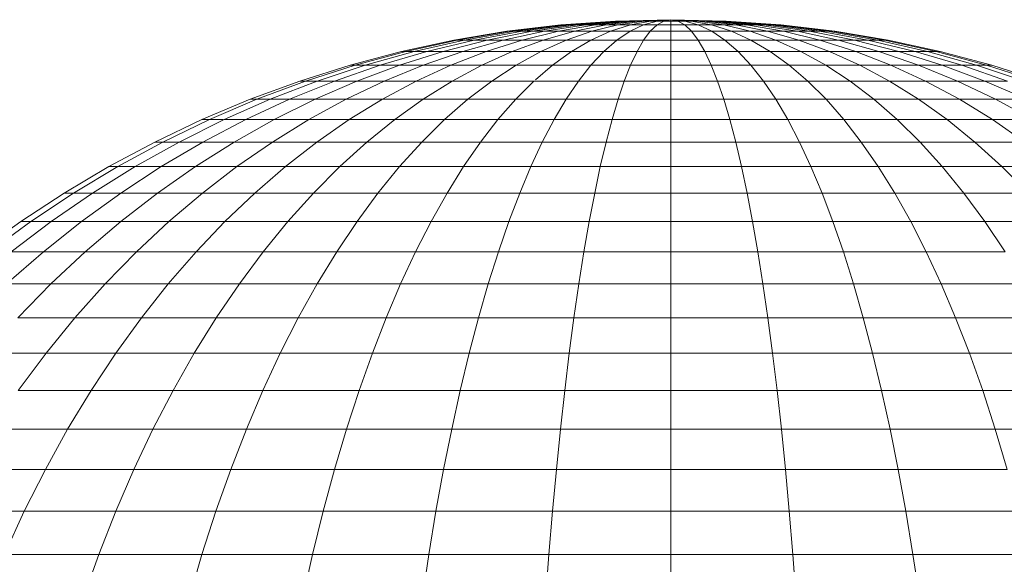
# Model space of a CAD drawing. Units: millimetres. Extents: x -4339 to 7757, y -2035 to 6519.
# Drawn here: x 2861 to 2906, y 4743 to 4768 of the extents above; entities that cross this region are included whole.
import ezdxf

# ---------------------------------------------------------------- set-up
doc = ezdxf.new("R2010")
doc.units = ezdxf.units.MM

# ---------------------------------------------------------------- blocks, each defined once
blk = doc.blocks.new('10019_DWG-433881-South')
at = {"lineweight": 9}
for p, q in [((-1314.956, 2254.265), (-1317.387, 2253.976)), ((-1314.956, 2254.265), (-1317.387, 2253.976)), ((-1314.878, 2254.265), (-1317.27, 2253.976)), ((-1314.878, 2254.265), (-1317.27, 2253.976)), ((-1314.723, 2254.265), (-1317.039, 2253.976)), ((-1314.723, 2254.265), (-1317.039, 2253.976)), ((-1314.494, 2254.265), (-1316.697, 2253.976)), ((-1314.494, 2254.265), (-1316.697, 2253.976)), ((-1314.193, 2254.265), (-1316.249, 2253.976)), ((-1314.193, 2254.265), (-1316.106, 2253.996)), ((-1313.826, 2254.265), (-1315.703, 2253.976)), ((-1313.826, 2254.265), (-1315.703, 2253.976)), ((-1313.399, 2254.265), (-1315.067, 2253.976)), ((-1313.4, 2254.265), (-1315.067, 2253.976)), ((-1312.493, 2254.441), (-1314.956, 2254.265)), ((-1312.493, 2254.441), (-1314.956, 2254.265)), ((-1314.878, 2254.265), (-1314.956, 2254.265)), ((-1314.956, 2254.265), (-1314.878, 2254.265)), ((-1312.454, 2254.441), (-1314.878, 2254.265)), ((-1312.454, 2254.441), (-1314.878, 2254.265)), ((-1314.723, 2254.265), (-1314.878, 2254.265)), ((-1314.878, 2254.265), (-1314.723, 2254.265)), ((-1312.376, 2254.441), (-1314.723, 2254.265)), ((-1312.376, 2254.441), (-1314.723, 2254.265)), ((-1314.494, 2254.265), (-1314.723, 2254.265)), ((-1314.723, 2254.265), (-1314.494, 2254.265)), ((-1312.26, 2254.441), (-1314.494, 2254.265)), ((-1312.26, 2254.441), (-1314.494, 2254.265)), ((-1314.193, 2254.265), (-1314.494, 2254.265)), ((-1314.494, 2254.265), (-1314.193, 2254.265)), ((-1312.919, 2254.265), (-1314.35, 2253.976)), ((-1312.109, 2254.441), (-1314.193, 2254.265)), ((-1312.109, 2254.441), (-1314.193, 2254.265)), ((-1313.826, 2254.265), (-1314.193, 2254.265)), ((-1314.193, 2254.265), (-1313.826, 2254.265)), ((-1311.925, 2254.441), (-1313.826, 2254.265)), ((-1311.925, 2254.441), (-1313.826, 2254.265)), ((-1313.399, 2254.265), (-1313.826, 2254.265)), ((-1313.826, 2254.265), (-1313.4, 2254.265)), ((-1312.392, 2254.265), (-1313.566, 2253.976)), ((-1311.71, 2254.441), (-1313.4, 2254.265)), ((-1313.4, 2254.265), (-1312.919, 2254.265)), ((-1311.71, 2254.441), (-1313.399, 2254.265)), ((-1312.919, 2254.265), (-1313.399, 2254.265)), ((-1311.468, 2254.441), (-1312.919, 2254.265)), ((-1311.468, 2254.441), (-1312.919, 2254.265)), ((-1312.392, 2254.265), (-1312.919, 2254.265)), ((-1312.919, 2254.265), (-1312.392, 2254.265)), ((-1311.828, 2254.265), (-1312.725, 2253.976)), ((-1310, 2254.5), (-1312.493, 2254.441)), ((-1310, 2254.5), (-1312.493, 2254.441)), ((-1312.454, 2254.441), (-1312.493, 2254.441)), ((-1312.493, 2254.441), (-1312.454, 2254.441)), ((-1310, 2254.5), (-1312.454, 2254.441)), ((-1310, 2254.5), (-1312.454, 2254.441)), ((-1312.376, 2254.441), (-1312.454, 2254.441)), ((-1312.454, 2254.441), (-1312.376, 2254.441)), ((-1311.204, 2254.441), (-1312.392, 2254.265)), ((-1311.204, 2254.441), (-1312.392, 2254.265)), ((-1311.828, 2254.265), (-1312.392, 2254.265)), ((-1312.392, 2254.265), (-1311.828, 2254.265)), ((-1310, 2254.5), (-1312.376, 2254.441)), ((-1310, 2254.5), (-1312.376, 2254.441)), ((-1312.26, 2254.441), (-1312.376, 2254.441)), ((-1312.376, 2254.441), (-1312.26, 2254.441)), ((-1310, 2254.5), (-1312.26, 2254.441)), ((-1310, 2254.5), (-1312.26, 2254.441)), ((-1312.109, 2254.441), (-1312.26, 2254.441)), ((-1312.26, 2254.441), (-1312.109, 2254.441)), ((-1310, 2254.5), (-1312.109, 2254.441)), ((-1310, 2254.5), (-1312.109, 2254.441)), ((-1311.925, 2254.441), (-1312.109, 2254.441)), ((-1312.109, 2254.441), (-1311.925, 2254.441)), ((-1310, 2254.5), (-1311.925, 2254.441)), ((-1310, 2254.5), (-1311.925, 2254.441)), ((-1311.71, 2254.441), (-1311.925, 2254.441)), ((-1311.925, 2254.441), (-1311.71, 2254.441)), ((-1311.235, 2254.265), (-1311.841, 2253.976)), ((-1310.92, 2254.441), (-1311.828, 2254.265)), ((-1310.92, 2254.441), (-1311.828, 2254.265)), ((-1311.235, 2254.265), (-1311.828, 2254.265)), ((-1311.828, 2254.265), (-1311.235, 2254.265)), ((-1310, 2254.5), (-1311.71, 2254.441)), ((-1310, 2254.5), (-1311.71, 2254.441)), ((-1311.468, 2254.441), (-1311.71, 2254.441)), ((-1311.71, 2254.441), (-1311.468, 2254.441)), ((-1310, 2254.5), (-1311.468, 2254.441)), ((-1310, 2254.5), (-1311.468, 2254.441)), ((-1311.204, 2254.441), (-1311.468, 2254.441)), ((-1311.468, 2254.441), (-1311.204, 2254.441)), ((-1310.621, 2254.441), (-1311.235, 2254.265)), ((-1310.621, 2254.441), (-1311.235, 2254.265)), ((-1310.622, 2254.265), (-1311.235, 2254.265)), ((-1311.235, 2254.265), (-1310.622, 2254.265)), ((-1310, 2254.5), (-1311.204, 2254.441)), ((-1310, 2254.5), (-1311.204, 2254.441)), ((-1310.92, 2254.441), (-1311.204, 2254.441)), ((-1311.204, 2254.441), (-1310.92, 2254.441)), ((-1310.622, 2254.265), (-1310.928, 2253.976)), ((-1310, 2254.5), (-1310.92, 2254.441)), ((-1310, 2254.5), (-1310.92, 2254.441)), ((-1310.621, 2254.441), (-1310.92, 2254.441)), ((-1310.92, 2254.441), (-1310.621, 2254.441)), ((-1310.313, 2254.441), (-1310.622, 2254.265)), ((-1310.313, 2254.441), (-1310.622, 2254.265)), ((-1310, 2254.265), (-1310.622, 2254.265)), ((-1310, 2254.265), (-1310.622, 2254.265)), ((-1310, 2254.5), (-1310.621, 2254.441)), ((-1310, 2254.5), (-1310.621, 2254.441)), ((-1310.313, 2254.441), (-1310.621, 2254.441)), ((-1310.621, 2254.441), (-1310.313, 2254.441)), ((-1310, 2254.5), (-1310.313, 2254.441)), ((-1310, 2254.5), (-1310.313, 2254.441)), ((-1310, 2254.441), (-1310.313, 2254.441)), ((-1310, 2254.441), (-1310.313, 2254.441)), ((-1310, 2254.5), (-1307.507, 2254.441)), ((-1310, 2254.5), (-1307.507, 2254.441)), ((-1310, 2254.5), (-1310, 2254.441)), ((-1310, 2254.5), (-1309.687, 2254.441)), ((-1310, 2254.5), (-1309.379, 2254.441)), ((-1310, 2254.5), (-1309.08, 2254.441)), ((-1310, 2254.5), (-1308.797, 2254.441)), ((-1310, 2254.5), (-1308.532, 2254.441)), ((-1310, 2254.5), (-1308.29, 2254.441)), ((-1310, 2254.5), (-1308.075, 2254.441)), ((-1310, 2254.5), (-1307.891, 2254.441)), ((-1310, 2254.5), (-1307.74, 2254.441)), ((-1310, 2254.5), (-1307.624, 2254.441)), ((-1310, 2254.5), (-1307.546, 2254.441)), ((-1310, 2254.5), (-1307.546, 2254.441)), ((-1310, 2254.5), (-1307.624, 2254.441)), ((-1310, 2254.5), (-1307.74, 2254.441)), ((-1310, 2254.5), (-1307.891, 2254.441)), ((-1310, 2254.5), (-1308.075, 2254.441)), ((-1310, 2254.5), (-1308.29, 2254.441)), ((-1310, 2254.5), (-1308.532, 2254.441)), ((-1310, 2254.5), (-1308.797, 2254.441)), ((-1310, 2254.5), (-1309.08, 2254.441)), ((-1310, 2254.5), (-1309.379, 2254.441)), ((-1310, 2254.5), (-1309.687, 2254.441)), ((-1310, 2254.5), (-1310, 2254.441)), ((-1310, 2254.441), (-1309.687, 2254.441)), ((-1310, 2254.441), (-1310, 2254.265)), ((-1309.687, 2254.441), (-1310, 2254.441)), ((-1310, 2254.441), (-1310, 2254.265)), ((-1309.378, 2254.265), (-1310, 2254.265)), ((-1310, 2254.265), (-1310, 2253.976)), ((-1309.378, 2254.265), (-1310, 2254.265)), ((-1309.687, 2254.441), (-1309.378, 2254.265)), ((-1309.687, 2254.441), (-1309.379, 2254.441)), ((-1309.379, 2254.441), (-1309.687, 2254.441)), ((-1309.687, 2254.441), (-1309.378, 2254.265)), ((-1309.379, 2254.441), (-1308.765, 2254.265)), ((-1309.379, 2254.441), (-1309.08, 2254.441)), ((-1309.08, 2254.441), (-1309.379, 2254.441)), ((-1309.379, 2254.441), (-1308.765, 2254.265)), ((-1309.378, 2254.265), (-1309.072, 2253.976)), ((-1309.378, 2254.265), (-1308.765, 2254.265)), ((-1308.765, 2254.265), (-1309.378, 2254.265)), ((-1309.08, 2254.441), (-1308.172, 2254.265)), ((-1309.08, 2254.441), (-1308.797, 2254.441)), ((-1308.797, 2254.441), (-1309.08, 2254.441)), ((-1309.08, 2254.441), (-1308.172, 2254.265)), ((-1308.797, 2254.441), (-1307.608, 2254.265)), ((-1308.797, 2254.441), (-1308.532, 2254.441)), ((-1308.532, 2254.441), (-1308.797, 2254.441)), ((-1308.797, 2254.441), (-1307.608, 2254.265)), ((-1308.765, 2254.265), (-1308.159, 2253.976)), ((-1308.765, 2254.265), (-1308.172, 2254.265)), ((-1308.172, 2254.265), (-1308.765, 2254.265)), ((-1308.532, 2254.441), (-1307.081, 2254.265)), ((-1308.532, 2254.441), (-1308.29, 2254.441)), ((-1308.29, 2254.441), (-1308.532, 2254.441)), ((-1308.532, 2254.441), (-1307.081, 2254.265)), ((-1308.29, 2254.441), (-1306.6, 2254.265)), ((-1308.29, 2254.441), (-1308.075, 2254.441)), ((-1308.075, 2254.441), (-1308.29, 2254.441)), ((-1308.29, 2254.441), (-1306.6, 2254.265)), ((-1308.172, 2254.265), (-1307.275, 2253.976)), ((-1308.172, 2254.265), (-1307.608, 2254.265)), ((-1307.608, 2254.265), (-1308.172, 2254.265)), ((-1308.075, 2254.441), (-1306.173, 2254.265)), ((-1308.075, 2254.441), (-1307.891, 2254.441)), ((-1307.891, 2254.441), (-1308.075, 2254.441)), ((-1308.075, 2254.441), (-1306.173, 2254.265)), ((-1307.891, 2254.441), (-1305.807, 2254.265)), ((-1307.891, 2254.441), (-1307.74, 2254.441)), ((-1307.74, 2254.441), (-1307.891, 2254.441)), ((-1307.891, 2254.441), (-1305.807, 2254.265)), ((-1307.74, 2254.441), (-1305.507, 2254.265)), ((-1307.74, 2254.441), (-1307.624, 2254.441)), ((-1307.624, 2254.441), (-1307.74, 2254.441)), ((-1307.74, 2254.441), (-1305.507, 2254.265)), ((-1307.624, 2254.441), (-1305.277, 2254.265)), ((-1307.624, 2254.441), (-1307.546, 2254.441)), ((-1307.546, 2254.441), (-1307.624, 2254.441)), ((-1307.624, 2254.441), (-1305.277, 2254.265)), ((-1307.608, 2254.265), (-1306.435, 2253.976)), ((-1307.608, 2254.265), (-1307.081, 2254.265)), ((-1307.081, 2254.265), (-1307.608, 2254.265)), ((-1307.546, 2254.441), (-1305.122, 2254.265)), ((-1307.546, 2254.441), (-1307.507, 2254.441)), ((-1307.507, 2254.441), (-1307.546, 2254.441)), ((-1307.546, 2254.441), (-1305.122, 2254.265)), ((-1307.507, 2254.441), (-1305.044, 2254.265)), ((-1307.507, 2254.441), (-1305.044, 2254.265)), ((-1307.081, 2254.265), (-1305.65, 2253.976)), ((-1307.081, 2254.265), (-1306.6, 2254.265)), ((-1306.6, 2254.265), (-1307.081, 2254.265)), ((-1307.081, 2254.265), (-1305.65, 2253.976)), ((-1306.6, 2254.265), (-1304.933, 2253.976)), ((-1306.6, 2254.265), (-1306.173, 2254.265)), ((-1306.173, 2254.265), (-1306.6, 2254.265)), ((-1306.6, 2254.265), (-1304.933, 2253.976)), ((-1306.173, 2254.265), (-1304.297, 2253.976)), ((-1306.173, 2254.265), (-1305.807, 2254.265)), ((-1305.807, 2254.265), (-1306.173, 2254.265)), ((-1306.173, 2254.265), (-1304.297, 2253.976)), ((-1305.807, 2254.265), (-1303.751, 2253.976)), ((-1305.807, 2254.265), (-1305.507, 2254.265)), ((-1305.507, 2254.265), (-1305.807, 2254.265)), ((-1305.807, 2254.265), (-1303.751, 2253.976)), ((-1305.507, 2254.265), (-1303.303, 2253.976)), ((-1305.507, 2254.265), (-1305.277, 2254.265)), ((-1305.277, 2254.265), (-1305.507, 2254.265)), ((-1305.507, 2254.265), (-1303.303, 2253.976)), ((-1305.277, 2254.265), (-1302.961, 2253.976)), ((-1305.277, 2254.265), (-1305.122, 2254.265)), ((-1305.122, 2254.265), (-1305.277, 2254.265)), ((-1305.277, 2254.265), (-1302.961, 2253.976)), ((-1305.122, 2254.265), (-1302.73, 2253.976)), ((-1305.122, 2254.265), (-1305.044, 2254.265)), ((-1305.044, 2254.265), (-1305.122, 2254.265)), ((-1305.122, 2254.265), (-1302.73, 2253.976)), ((-1305.044, 2254.265), (-1302.613, 2253.976)), ((-1305.044, 2254.265), (-1302.613, 2253.976)), ((-1317.387, 2253.976), (-1319.782, 2253.575)), ((-1317.387, 2253.976), (-1319.782, 2253.575)), ((-1317.27, 2253.976), (-1319.627, 2253.575)), ((-1317.27, 2253.976), (-1319.627, 2253.575)), ((-1317.039, 2253.976), (-1319.321, 2253.575)), ((-1317.039, 2253.976), (-1319.321, 2253.575)), ((-1316.697, 2253.976), (-1318.868, 2253.575)), ((-1316.249, 2253.976), (-1318.275, 2253.575)), ((-1315.703, 2253.976), (-1317.552, 2253.575)), ((-1317.27, 2253.976), (-1317.387, 2253.976)), ((-1317.387, 2253.976), (-1317.27, 2253.976)), ((-1317.039, 2253.976), (-1317.27, 2253.976)), ((-1317.27, 2253.976), (-1317.039, 2253.976)), ((-1316.697, 2253.976), (-1317.039, 2253.976)), ((-1317.039, 2253.976), (-1316.697, 2253.976)), ((-1315.067, 2253.976), (-1316.709, 2253.575)), ((-1316.249, 2253.976), (-1316.697, 2253.976)), ((-1316.697, 2253.976), (-1316.249, 2253.976)), ((-1316.249, 2253.976), (-1315.703, 2253.976)), ((-1314.35, 2253.976), (-1315.761, 2253.575)), ((-1315.703, 2253.976), (-1315.067, 2253.976)), ((-1315.067, 2253.976), (-1314.35, 2253.976)), ((-1313.566, 2253.976), (-1314.721, 2253.575)), ((-1314.35, 2253.976), (-1313.566, 2253.976)), ((-1312.725, 2253.976), (-1313.608, 2253.575)), ((-1313.566, 2253.976), (-1312.725, 2253.976)), ((-1312.725, 2253.976), (-1311.841, 2253.976)), ((-1311.841, 2253.976), (-1312.437, 2253.575)), ((-1311.841, 2253.976), (-1310.928, 2253.976)), ((-1310.928, 2253.976), (-1311.228, 2253.575)), ((-1310, 2253.976), (-1310.928, 2253.976)), ((-1309.072, 2253.976), (-1310, 2253.976)), ((-1310, 2253.976), (-1310, 2253.575)), ((-1309.072, 2253.976), (-1308.772, 2253.575)), ((-1309.072, 2253.976), (-1308.159, 2253.976)), ((-1308.159, 2253.976), (-1307.563, 2253.575)), ((-1308.159, 2253.976), (-1307.275, 2253.976)), ((-1307.275, 2253.976), (-1306.392, 2253.575)), ((-1307.275, 2253.976), (-1306.435, 2253.976)), ((-1306.435, 2253.976), (-1305.278, 2253.575)), ((-1306.435, 2253.976), (-1305.65, 2253.976)), ((-1305.65, 2253.976), (-1304.239, 2253.575)), ((-1305.65, 2253.976), (-1304.933, 2253.976)), ((-1304.933, 2253.976), (-1303.291, 2253.575)), ((-1304.933, 2253.976), (-1304.297, 2253.976)), ((-1304.297, 2253.976), (-1302.448, 2253.575)), ((-1304.297, 2253.976), (-1303.751, 2253.976)), ((-1303.751, 2253.976), (-1301.725, 2253.575)), ((-1303.751, 2253.976), (-1303.303, 2253.976)), ((-1303.303, 2253.976), (-1303.751, 2253.976)), ((-1303.303, 2253.976), (-1301.132, 2253.575)), ((-1303.303, 2253.976), (-1302.961, 2253.976)), ((-1302.961, 2253.976), (-1303.303, 2253.976)), ((-1303.303, 2253.976), (-1301.132, 2253.575)), ((-1302.961, 2253.976), (-1300.679, 2253.575)), ((-1302.961, 2253.976), (-1302.73, 2253.976)), ((-1302.73, 2253.976), (-1302.961, 2253.976)), ((-1302.961, 2253.976), (-1300.679, 2253.575)), ((-1302.73, 2253.976), (-1300.373, 2253.575)), ((-1302.73, 2253.976), (-1302.613, 2253.976)), ((-1302.613, 2253.976), (-1302.73, 2253.976)), ((-1302.73, 2253.976), (-1300.373, 2253.575)), ((-1302.613, 2253.976), (-1300.218, 2253.575)), ((-1302.613, 2253.976), (-1300.218, 2253.575)), ((-1319.782, 2253.575), (-1322.138, 2253.066)), ((-1319.782, 2253.575), (-1322.138, 2253.066)), ((-1319.627, 2253.575), (-1321.947, 2253.066)), ((-1319.627, 2253.575), (-1321.947, 2253.066)), ((-1319.321, 2253.575), (-1321.567, 2253.066)), ((-1318.868, 2253.575), (-1321.005, 2253.066)), ((-1318.275, 2253.575), (-1320.269, 2253.066)), ((-1319.627, 2253.575), (-1319.782, 2253.575)), ((-1319.782, 2253.575), (-1319.627, 2253.575)), ((-1319.321, 2253.575), (-1319.627, 2253.575)), ((-1319.627, 2253.575), (-1319.321, 2253.575)), ((-1317.552, 2253.575), (-1319.371, 2253.066)), ((-1319.321, 2253.575), (-1318.868, 2253.575)), ((-1318.868, 2253.575), (-1318.275, 2253.575)), ((-1316.709, 2253.575), (-1318.325, 2253.066)), ((-1318.275, 2253.575), (-1317.552, 2253.575)), ((-1317.552, 2253.575), (-1316.709, 2253.575)), ((-1315.761, 2253.575), (-1317.149, 2253.066)), ((-1316.709, 2253.575), (-1315.761, 2253.575)), ((-1314.721, 2253.575), (-1315.859, 2253.066)), ((-1315.761, 2253.575), (-1314.721, 2253.575)), ((-1314.721, 2253.575), (-1313.608, 2253.575)), ((-1313.608, 2253.575), (-1314.477, 2253.066)), ((-1313.608, 2253.575), (-1312.437, 2253.575)), ((-1312.437, 2253.575), (-1313.025, 2253.066)), ((-1312.437, 2253.575), (-1311.228, 2253.575)), ((-1311.228, 2253.575), (-1311.524, 2253.066)), ((-1310, 2253.575), (-1311.228, 2253.575)), ((-1308.772, 2253.575), (-1310, 2253.575)), ((-1310, 2253.575), (-1310, 2253.066)), ((-1308.772, 2253.575), (-1308.476, 2253.066)), ((-1308.772, 2253.575), (-1307.563, 2253.575)), ((-1307.563, 2253.575), (-1306.975, 2253.066)), ((-1307.563, 2253.575), (-1306.392, 2253.575)), ((-1306.392, 2253.575), (-1305.523, 2253.066)), ((-1306.392, 2253.575), (-1305.278, 2253.575)), ((-1305.278, 2253.575), (-1304.141, 2253.066)), ((-1305.278, 2253.575), (-1304.239, 2253.575)), ((-1304.239, 2253.575), (-1302.851, 2253.066)), ((-1304.239, 2253.575), (-1303.291, 2253.575)), ((-1303.291, 2253.575), (-1301.674, 2253.066)), ((-1303.291, 2253.575), (-1302.448, 2253.575)), ((-1302.448, 2253.575), (-1300.629, 2253.066)), ((-1302.448, 2253.575), (-1301.725, 2253.575)), ((-1301.725, 2253.575), (-1299.731, 2253.066)), ((-1301.725, 2253.575), (-1301.132, 2253.575)), ((-1301.132, 2253.575), (-1298.995, 2253.066)), ((-1301.132, 2253.575), (-1300.679, 2253.575)), ((-1300.679, 2253.575), (-1298.433, 2253.066)), ((-1300.679, 2253.575), (-1300.373, 2253.575)), ((-1300.373, 2253.575), (-1300.679, 2253.575)), ((-1300.373, 2253.575), (-1298.053, 2253.066)), ((-1300.373, 2253.575), (-1300.218, 2253.575)), ((-1300.218, 2253.575), (-1300.373, 2253.575)), ((-1300.373, 2253.575), (-1298.053, 2253.066)), ((-1300.218, 2253.575), (-1297.862, 2253.066)), ((-1300.218, 2253.575), (-1297.862, 2253.066)), ((-1322.138, 2253.066), (-1324.454, 2252.452)), ((-1322.138, 2253.066), (-1324.454, 2252.452)), ((-1321.947, 2253.066), (-1324.226, 2252.452)), ((-1321.567, 2253.066), (-1323.774, 2252.452)), ((-1321.005, 2253.066), (-1323.104, 2252.452)), ((-1320.269, 2253.066), (-1322.228, 2252.452)), ((-1321.947, 2253.066), (-1322.138, 2253.066)), ((-1322.138, 2253.066), (-1321.947, 2253.066)), ((-1321.947, 2253.066), (-1321.567, 2253.066)), ((-1321.567, 2253.066), (-1321.005, 2253.066)), ((-1319.371, 2253.066), (-1321.159, 2252.452)), ((-1321.005, 2253.066), (-1320.269, 2253.066)), ((-1320.269, 2253.066), (-1319.371, 2253.066)), ((-1318.325, 2253.066), (-1319.914, 2252.452)), ((-1319.371, 2253.066), (-1318.325, 2253.066)), ((-1317.149, 2253.066), (-1318.513, 2252.452)), ((-1318.325, 2253.066), (-1317.149, 2253.066)), ((-1317.149, 2253.066), (-1315.859, 2253.066)), ((-1315.859, 2253.066), (-1316.977, 2252.452)), ((-1315.859, 2253.066), (-1314.477, 2253.066)), ((-1314.477, 2253.066), (-1315.331, 2252.452)), ((-1314.477, 2253.066), (-1313.025, 2253.066)), ((-1313.025, 2253.066), (-1313.602, 2252.452)), ((-1313.025, 2253.066), (-1311.524, 2253.066)), ((-1311.524, 2253.066), (-1311.815, 2252.452)), ((-1310, 2253.066), (-1311.524, 2253.066)), ((-1308.476, 2253.066), (-1310, 2253.066)), ((-1310, 2253.066), (-1310, 2252.452)), ((-1308.476, 2253.066), (-1308.185, 2252.452)), ((-1308.476, 2253.066), (-1306.975, 2253.066)), ((-1306.975, 2253.066), (-1306.398, 2252.452)), ((-1306.975, 2253.066), (-1305.523, 2253.066)), ((-1305.523, 2253.066), (-1304.669, 2252.452)), ((-1305.523, 2253.066), (-1304.141, 2253.066)), ((-1304.141, 2253.066), (-1303.023, 2252.452)), ((-1304.141, 2253.066), (-1302.851, 2253.066)), ((-1302.851, 2253.066), (-1301.487, 2252.452)), ((-1302.851, 2253.066), (-1301.674, 2253.066)), ((-1301.674, 2253.066), (-1300.086, 2252.452)), ((-1301.674, 2253.066), (-1300.629, 2253.066)), ((-1300.629, 2253.066), (-1298.841, 2252.452)), ((-1300.629, 2253.066), (-1299.731, 2253.066)), ((-1299.731, 2253.066), (-1297.772, 2252.452)), ((-1299.731, 2253.066), (-1298.995, 2253.066)), ((-1298.995, 2253.066), (-1296.896, 2252.452)), ((-1298.995, 2253.066), (-1298.433, 2253.066)), ((-1298.433, 2253.066), (-1296.226, 2252.452)), ((-1298.433, 2253.066), (-1298.053, 2253.066)), ((-1298.053, 2253.066), (-1295.774, 2252.452)), ((-1298.053, 2253.066), (-1297.862, 2253.066)), ((-1297.862, 2253.066), (-1298.053, 2253.066)), ((-1297.862, 2253.066), (-1295.546, 2252.452)), ((-1297.862, 2253.066), (-1295.546, 2252.452)), ((-1324.454, 2252.452), (-1326.726, 2251.734)), ((-1324.454, 2252.452), (-1326.726, 2251.734)), ((-1324.226, 2252.452), (-1326.462, 2251.734)), ((-1323.774, 2252.452), (-1325.939, 2251.734)), ((-1323.104, 2252.452), (-1325.164, 2251.734)), ((-1324.226, 2252.452), (-1324.454, 2252.452)), ((-1324.454, 2252.452), (-1324.226, 2252.452)), ((-1324.226, 2252.452), (-1323.774, 2252.452)), ((-1322.228, 2252.452), (-1324.15, 2251.734)), ((-1323.774, 2252.452), (-1323.104, 2252.452)), ((-1323.104, 2252.452), (-1322.228, 2252.452)), ((-1321.159, 2252.452), (-1322.913, 2251.734)), ((-1322.228, 2252.452), (-1321.159, 2252.452)), ((-1319.914, 2252.452), (-1321.473, 2251.734)), ((-1321.159, 2252.452), (-1319.914, 2252.452)), ((-1319.914, 2252.452), (-1318.513, 2252.452)), ((-1318.513, 2252.452), (-1319.851, 2251.734)), ((-1318.513, 2252.452), (-1316.977, 2252.452)), ((-1316.977, 2252.452), (-1318.074, 2251.734)), ((-1316.977, 2252.452), (-1315.331, 2252.452)), ((-1315.331, 2252.452), (-1316.106, 2251.788)), ((-1315.331, 2252.452), (-1313.602, 2252.452)), ((-1313.602, 2252.452), (-1314.168, 2251.734)), ((-1313.602, 2252.452), (-1311.815, 2252.452)), ((-1311.815, 2252.452), (-1312.1, 2251.734)), ((-1310, 2252.452), (-1311.815, 2252.452)), ((-1308.185, 2252.452), (-1310, 2252.452)), ((-1310, 2252.452), (-1310, 2251.734)), ((-1308.185, 2252.452), (-1307.9, 2251.734)), ((-1308.185, 2252.452), (-1306.398, 2252.452)), ((-1306.398, 2252.452), (-1305.832, 2251.734)), ((-1306.398, 2252.452), (-1304.669, 2252.452)), ((-1304.669, 2252.452), (-1303.831, 2251.734)), ((-1304.669, 2252.452), (-1303.023, 2252.452)), ((-1303.023, 2252.452), (-1301.926, 2251.734)), ((-1303.023, 2252.452), (-1301.487, 2252.452)), ((-1301.487, 2252.452), (-1300.149, 2251.734)), ((-1301.487, 2252.452), (-1300.086, 2252.452)), ((-1300.086, 2252.452), (-1298.527, 2251.734)), ((-1300.086, 2252.452), (-1298.841, 2252.452)), ((-1298.841, 2252.452), (-1297.087, 2251.734)), ((-1298.841, 2252.452), (-1297.772, 2252.452)), ((-1297.772, 2252.452), (-1295.85, 2251.734)), ((-1297.772, 2252.452), (-1296.896, 2252.452)), ((-1296.896, 2252.452), (-1294.836, 2251.734)), ((-1296.896, 2252.452), (-1296.226, 2252.452)), ((-1296.226, 2252.452), (-1294.061, 2251.734)), ((-1296.226, 2252.452), (-1295.774, 2252.452)), ((-1295.774, 2252.452), (-1293.538, 2251.734)), ((-1295.774, 2252.452), (-1295.546, 2252.452)), ((-1295.546, 2252.452), (-1295.774, 2252.452)), ((-1295.546, 2252.452), (-1293.274, 2251.734)), ((-1295.546, 2252.452), (-1293.274, 2251.734)), ((-1326.726, 2251.734), (-1328.952, 2250.916)), ((-1326.726, 2251.734), (-1328.952, 2250.916)), ((-1326.462, 2251.734), (-1328.653, 2250.916)), ((-1325.939, 2251.734), (-1328.06, 2250.916)), ((-1325.164, 2251.734), (-1327.183, 2250.916)), ((-1326.462, 2251.734), (-1326.726, 2251.734)), ((-1326.726, 2251.734), (-1326.462, 2251.734)), ((-1326.462, 2251.734), (-1325.939, 2251.734)), ((-1324.15, 2251.734), (-1326.034, 2250.916)), ((-1325.939, 2251.734), (-1325.164, 2251.734)), ((-1325.164, 2251.734), (-1324.15, 2251.734)), ((-1322.913, 2251.734), (-1324.632, 2250.916)), ((-1324.15, 2251.734), (-1322.913, 2251.734)), ((-1321.473, 2251.734), (-1322.999, 2250.916)), ((-1322.913, 2251.734), (-1321.473, 2251.734)), ((-1321.473, 2251.734), (-1319.851, 2251.734)), ((-1319.851, 2251.734), (-1321.162, 2250.916)), ((-1319.851, 2251.734), (-1318.074, 2251.734)), ((-1318.074, 2251.734), (-1319.148, 2250.916)), ((-1318.074, 2251.734), (-1316.17, 2251.734)), ((-1316.17, 2251.734), (-1316.991, 2250.916)), ((-1316.17, 2251.734), (-1314.168, 2251.734)), ((-1314.168, 2251.734), (-1314.723, 2250.916)), ((-1314.168, 2251.734), (-1312.1, 2251.734)), ((-1312.1, 2251.734), (-1312.38, 2250.916)), ((-1310, 2251.734), (-1312.1, 2251.734)), ((-1307.9, 2251.734), (-1310, 2251.734)), ((-1310, 2251.734), (-1310, 2250.916)), ((-1307.9, 2251.734), (-1307.62, 2250.916)), ((-1307.9, 2251.734), (-1305.832, 2251.734)), ((-1305.832, 2251.734), (-1305.277, 2250.916)), ((-1305.832, 2251.734), (-1303.831, 2251.734)), ((-1303.831, 2251.734), (-1303.009, 2250.916)), ((-1303.831, 2251.734), (-1301.926, 2251.734)), ((-1301.926, 2251.734), (-1300.852, 2250.916)), ((-1301.926, 2251.734), (-1300.149, 2251.734)), ((-1300.149, 2251.734), (-1298.838, 2250.916)), ((-1300.149, 2251.734), (-1298.527, 2251.734)), ((-1298.527, 2251.734), (-1297.001, 2250.916)), ((-1298.527, 2251.734), (-1297.087, 2251.734)), ((-1297.087, 2251.734), (-1295.368, 2250.916)), ((-1297.087, 2251.734), (-1295.85, 2251.734)), ((-1295.85, 2251.734), (-1293.966, 2250.916)), ((-1295.85, 2251.734), (-1294.836, 2251.734)), ((-1328.952, 2250.916), (-1331.13, 2250)), ((-1328.952, 2250.916), (-1331.13, 2250)), ((-1328.653, 2250.916), (-1330.796, 2250)), ((-1328.06, 2250.916), (-1330.135, 2250)), ((-1327.183, 2250.916), (-1329.157, 2250)), ((-1328.952, 2250.916), (-1328.653, 2250.916)), ((-1328.653, 2250.916), (-1328.06, 2250.916)), ((-1328.06, 2250.916), (-1327.183, 2250.916)), ((-1326.034, 2250.916), (-1327.876, 2250)), ((-1327.183, 2250.916), (-1326.034, 2250.916)), ((-1324.632, 2250.916), (-1326.313, 2250)), ((-1326.034, 2250.916), (-1324.632, 2250.916)), ((-1324.632, 2250.916), (-1322.999, 2250.916)), ((-1322.999, 2250.916), (-1324.493, 2250)), ((-1322.999, 2250.916), (-1321.162, 2250.916)), ((-1321.162, 2250.916), (-1322.444, 2250)), ((-1321.162, 2250.916), (-1319.148, 2250.916)), ((-1319.148, 2250.916), (-1320.199, 2250)), ((-1319.148, 2250.916), (-1316.991, 2250.916)), ((-1316.991, 2250.916), (-1317.794, 2250)), ((-1316.991, 2250.916), (-1314.723, 2250.916)), ((-1314.723, 2250.916), (-1315.265, 2250)), ((-1314.723, 2250.916), (-1312.38, 2250.916)), ((-1312.38, 2250.916), (-1312.653, 2250)), ((-1310, 2250.916), (-1312.38, 2250.916)), ((-1307.62, 2250.916), (-1310, 2250.916)), ((-1310, 2250.916), (-1310, 2250)), ((-1307.62, 2250.916), (-1307.347, 2250)), ((-1307.62, 2250.916), (-1305.277, 2250.916)), ((-1305.277, 2250.916), (-1304.735, 2250)), ((-1305.277, 2250.916), (-1303.009, 2250.916)), ((-1303.009, 2250.916), (-1302.206, 2250)), ((-1303.009, 2250.916), (-1300.852, 2250.916)), ((-1300.852, 2250.916), (-1299.801, 2250)), ((-1300.852, 2250.916), (-1298.838, 2250.916)), ((-1298.838, 2250.916), (-1297.556, 2250)), ((-1298.838, 2250.916), (-1297.001, 2250.916)), ((-1297.001, 2250.916), (-1295.507, 2250)), ((-1297.001, 2250.916), (-1295.368, 2250.916)), ((-1295.368, 2250.916), (-1293.687, 2250)), ((-1295.368, 2250.916), (-1293.966, 2250.916)), ((-1331.13, 2250), (-1333.255, 2248.989)), ((-1331.13, 2250), (-1333.255, 2248.989)), ((-1330.796, 2250), (-1332.889, 2248.989)), ((-1330.135, 2250), (-1332.161, 2248.989)), ((-1331.13, 2250), (-1330.796, 2250)), ((-1329.157, 2250), (-1331.084, 2248.989)), ((-1330.796, 2250), (-1330.169, 2250)), ((-1330.135, 2250), (-1329.157, 2250)), ((-1327.876, 2250), (-1329.674, 2248.989)), ((-1329.157, 2250), (-1327.876, 2250)), ((-1326.313, 2250), (-1327.954, 2248.989)), ((-1327.876, 2250), (-1326.313, 2250)), ((-1326.313, 2250), (-1324.493, 2250)), ((-1324.493, 2250), (-1325.951, 2248.989)), ((-1324.493, 2250), (-1322.444, 2250)), ((-1322.444, 2250), (-1323.696, 2248.989)), ((-1322.444, 2250), (-1320.199, 2250)), ((-1320.199, 2250), (-1321.225, 2248.989)), ((-1320.199, 2250), (-1317.794, 2250)), ((-1317.794, 2250), (-1318.578, 2248.989)), ((-1317.794, 2250), (-1315.265, 2250)), ((-1315.265, 2250), (-1315.795, 2248.989)), ((-1315.265, 2250), (-1312.653, 2250)), ((-1312.653, 2250), (-1312.92, 2248.989)), ((-1310, 2250), (-1312.653, 2250)), ((-1307.347, 2250), (-1310, 2250)), ((-1310, 2250), (-1310, 2248.989)), ((-1307.347, 2250), (-1307.08, 2248.989)), ((-1307.347, 2250), (-1304.735, 2250)), ((-1304.735, 2250), (-1304.205, 2248.989)), ((-1304.735, 2250), (-1302.206, 2250)), ((-1302.206, 2250), (-1301.422, 2248.989)), ((-1302.206, 2250), (-1299.801, 2250)), ((-1299.801, 2250), (-1298.775, 2248.989)), ((-1299.801, 2250), (-1297.556, 2250)), ((-1297.556, 2250), (-1296.304, 2248.989)), ((-1297.556, 2250), (-1295.507, 2250)), ((-1295.507, 2250), (-1294.049, 2248.989)), ((-1295.507, 2250), (-1293.687, 2250)), ((-1333.255, 2248.989), (-1335.327, 2247.885)), ((-1333.255, 2248.989), (-1335.327, 2247.885)), ((-1332.889, 2248.989), (-1334.928, 2247.885)), ((-1332.161, 2248.989), (-1334.135, 2247.885)), ((-1333.255, 2248.989), (-1332.889, 2248.989)), ((-1331.084, 2248.989), (-1332.962, 2247.885)), ((-1332.889, 2248.989), (-1332.161, 2248.989)), ((-1332.161, 2248.989), (-1331.084, 2248.989)), ((-1329.674, 2248.989), (-1331.427, 2247.885)), ((-1331.084, 2248.989), (-1329.674, 2248.989)), ((-1329.674, 2248.989), (-1327.954, 2248.989)), ((-1327.954, 2248.989), (-1329.553, 2247.885)), ((-1327.954, 2248.989), (-1325.951, 2248.989)), ((-1325.951, 2248.989), (-1327.372, 2247.885)), ((-1325.951, 2248.989), (-1323.696, 2248.989)), ((-1323.696, 2248.989), (-1324.916, 2247.885)), ((-1323.696, 2248.989), (-1321.225, 2248.989)), ((-1321.225, 2248.989), (-1322.225, 2247.885)), ((-1321.225, 2248.989), (-1318.578, 2248.989)), ((-1318.578, 2248.989), (-1319.342, 2247.885)), ((-1318.578, 2248.989), (-1315.795, 2248.989)), ((-1315.795, 2248.989), (-1316.311, 2247.885)), ((-1315.795, 2248.989), (-1312.92, 2248.989)), ((-1312.92, 2248.989), (-1313.181, 2247.885)), ((-1310, 2248.989), (-1312.92, 2248.989)), ((-1307.08, 2248.989), (-1310, 2248.989)), ((-1310, 2248.989), (-1310, 2247.885)), ((-1307.08, 2248.989), (-1306.82, 2247.885)), ((-1307.08, 2248.989), (-1304.205, 2248.989)), ((-1304.205, 2248.989), (-1303.689, 2247.885)), ((-1304.205, 2248.989), (-1301.422, 2248.989)), ((-1301.422, 2248.989), (-1300.658, 2247.885)), ((-1301.422, 2248.989), (-1298.775, 2248.989)), ((-1298.775, 2248.989), (-1297.775, 2247.885)), ((-1298.775, 2248.989), (-1296.304, 2248.989)), ((-1296.304, 2248.989), (-1295.084, 2247.885)), ((-1296.304, 2248.989), (-1294.049, 2248.989)), ((-1335.327, 2247.885), (-1337.342, 2246.692)), ((-1335.327, 2247.885), (-1337.342, 2246.692)), ((-1334.928, 2247.885), (-1336.911, 2246.692)), ((-1334.135, 2247.885), (-1336.055, 2246.692)), ((-1335.327, 2247.885), (-1334.928, 2247.885)), ((-1334.928, 2247.885), (-1334.135, 2247.885)), ((-1332.962, 2247.885), (-1334.788, 2246.692)), ((-1334.135, 2247.885), (-1332.962, 2247.885)), ((-1331.427, 2247.885), (-1333.131, 2246.692)), ((-1332.962, 2247.885), (-1331.427, 2247.885)), ((-1331.427, 2247.885), (-1329.553, 2247.885)), ((-1329.553, 2247.885), (-1331.109, 2246.692)), ((-1329.553, 2247.885), (-1327.372, 2247.885)), ((-1327.372, 2247.885), (-1328.754, 2246.692)), ((-1327.372, 2247.885), (-1324.916, 2247.885)), ((-1324.916, 2247.885), (-1326.103, 2246.692)), ((-1324.916, 2247.885), (-1322.225, 2247.885)), ((-1322.225, 2247.885), (-1323.198, 2246.692)), ((-1322.225, 2247.885), (-1319.342, 2247.885)), ((-1319.342, 2247.885), (-1320.085, 2246.692)), ((-1319.342, 2247.885), (-1316.311, 2247.885)), ((-1316.311, 2247.885), (-1316.813, 2246.692)), ((-1316.311, 2247.885), (-1313.181, 2247.885)), ((-1313.181, 2247.885), (-1313.434, 2246.692)), ((-1310, 2247.885), (-1313.181, 2247.885)), ((-1306.82, 2247.885), (-1310, 2247.885)), ((-1310, 2247.885), (-1310, 2246.692)), ((-1306.82, 2247.885), (-1306.566, 2246.692)), ((-1306.82, 2247.885), (-1303.689, 2247.885)), ((-1303.689, 2247.885), (-1303.187, 2246.692)), ((-1303.689, 2247.885), (-1300.658, 2247.885)), ((-1300.658, 2247.885), (-1299.915, 2246.692)), ((-1300.658, 2247.885), (-1297.775, 2247.885)), ((-1297.775, 2247.885), (-1296.802, 2246.692)), ((-1297.775, 2247.885), (-1295.084, 2247.885)), ((-1295.084, 2247.885), (-1293.897, 2246.692)), ((-1295.084, 2247.885), (-1292.628, 2247.885)), ((-1337.342, 2246.692), (-1339.297, 2245.412)), ((-1337.342, 2246.692), (-1339.297, 2245.412)), ((-1336.911, 2246.692), (-1338.835, 2245.412)), ((-1336.055, 2246.692), (-1337.918, 2245.412)), ((-1337.342, 2246.692), (-1336.911, 2246.692)), ((-1336.911, 2246.692), (-1336.055, 2246.692)), ((-1334.788, 2246.692), (-1336.561, 2245.412)), ((-1336.055, 2246.692), (-1334.788, 2246.692)), ((-1334.788, 2246.692), (-1333.131, 2246.692)), ((-1333.131, 2246.692), (-1334.785, 2245.412)), ((-1333.131, 2246.692), (-1331.109, 2246.692)), ((-1331.109, 2246.692), (-1332.618, 2245.412)), ((-1331.109, 2246.692), (-1328.754, 2246.692)), ((-1328.754, 2246.692), (-1330.095, 2245.412)), ((-1328.754, 2246.692), (-1326.103, 2246.692)), ((-1326.103, 2246.692), (-1327.254, 2245.412)), ((-1326.103, 2246.692), (-1323.198, 2246.692)), ((-1323.198, 2246.692), (-1324.142, 2245.412)), ((-1323.198, 2246.692), (-1320.085, 2246.692)), ((-1320.085, 2246.692), (-1320.806, 2245.412)), ((-1320.085, 2246.692), (-1316.813, 2246.692)), ((-1316.813, 2246.692), (-1317.3, 2245.412)), ((-1316.813, 2246.692), (-1313.434, 2246.692)), ((-1313.434, 2246.692), (-1313.679, 2245.412)), ((-1310, 2246.692), (-1313.434, 2246.692)), ((-1306.566, 2246.692), (-1310, 2246.692)), ((-1310, 2246.692), (-1310, 2245.412)), ((-1306.566, 2246.692), (-1306.321, 2245.412)), ((-1306.566, 2246.692), (-1303.187, 2246.692)), ((-1303.187, 2246.692), (-1302.7, 2245.412)), ((-1303.187, 2246.692), (-1299.915, 2246.692)), ((-1299.915, 2246.692), (-1299.194, 2245.412)), ((-1299.915, 2246.692), (-1296.802, 2246.692)), ((-1296.802, 2246.692), (-1295.858, 2245.412)), ((-1296.802, 2246.692), (-1293.897, 2246.692)), ((-1339.297, 2245.412), (-1341.19, 2244.048)), ((-1339.297, 2245.412), (-1341.19, 2244.048)), ((-1338.835, 2245.412), (-1340.698, 2244.048)), ((-1337.918, 2245.412), (-1339.722, 2244.048)), ((-1339.297, 2245.412), (-1338.835, 2245.412)), ((-1338.835, 2245.412), (-1337.918, 2245.412)), ((-1336.561, 2245.412), (-1338.277, 2244.048)), ((-1337.918, 2245.412), (-1336.561, 2245.412)), ((-1336.561, 2245.412), (-1334.785, 2245.412)), ((-1334.785, 2245.412), (-1336.387, 2244.048)), ((-1334.785, 2245.412), (-1332.618, 2245.412)), ((-1332.618, 2245.412), (-1334.08, 2244.048)), ((-1332.618, 2245.412), (-1330.095, 2245.412)), ((-1330.095, 2245.412), (-1331.393, 2244.048)), ((-1330.095, 2245.412), (-1327.254, 2245.412)), ((-1327.254, 2245.412), (-1328.369, 2244.048)), ((-1327.254, 2245.412), (-1324.142, 2245.412)), ((-1324.142, 2245.412), (-1325.056, 2244.048)), ((-1324.142, 2245.412), (-1320.806, 2245.412)), ((-1320.806, 2245.412), (-1321.505, 2244.048)), ((-1320.806, 2245.412), (-1317.3, 2245.412)), ((-1317.3, 2245.412), (-1317.772, 2244.048)), ((-1317.3, 2245.412), (-1313.679, 2245.412)), ((-1313.679, 2245.412), (-1313.917, 2244.048)), ((-1310, 2245.412), (-1313.679, 2245.412)), ((-1306.321, 2245.412), (-1310, 2245.412)), ((-1310, 2245.412), (-1310, 2244.048)), ((-1306.321, 2245.412), (-1306.083, 2244.048)), ((-1306.321, 2245.412), (-1302.7, 2245.412)), ((-1302.7, 2245.412), (-1302.228, 2244.048)), ((-1302.7, 2245.412), (-1299.194, 2245.412)), ((-1299.194, 2245.412), (-1298.495, 2244.048)), ((-1299.194, 2245.412), (-1295.858, 2245.412)), ((-1295.858, 2245.412), (-1294.944, 2244.047)), ((-1295.858, 2245.412), (-1292.746, 2245.412)), ((-1338.277, 2244.048), (-1339.935, 2242.601)), ((-1339.722, 2244.048), (-1338.277, 2244.048)), ((-1338.277, 2244.048), (-1336.387, 2244.048)), ((-1336.387, 2244.048), (-1337.934, 2242.601)), ((-1336.387, 2244.048), (-1334.08, 2244.048)), ((-1334.08, 2244.048), (-1335.491, 2242.601)), ((-1334.08, 2244.048), (-1331.393, 2244.048)), ((-1331.393, 2244.048), (-1332.647, 2242.601)), ((-1331.393, 2244.048), (-1328.369, 2244.048)), ((-1328.369, 2244.048), (-1329.446, 2242.601)), ((-1328.369, 2244.048), (-1325.056, 2244.048)), ((-1325.056, 2244.048), (-1325.938, 2242.601)), ((-1325.056, 2244.048), (-1321.505, 2244.048)), ((-1321.505, 2244.048), (-1322.179, 2242.601)), ((-1321.505, 2244.048), (-1317.772, 2244.048)), ((-1317.772, 2244.048), (-1318.228, 2242.601)), ((-1317.772, 2244.048), (-1313.917, 2244.048)), ((-1313.917, 2244.048), (-1314.147, 2242.601)), ((-1310, 2244.048), (-1313.917, 2244.048)), ((-1306.083, 2244.048), (-1310, 2244.048)), ((-1310, 2244.048), (-1310, 2242.601)), ((-1306.083, 2244.048), (-1305.854, 2242.601)), ((-1306.083, 2244.048), (-1302.228, 2244.048)), ((-1302.228, 2244.048), (-1301.772, 2242.601)), ((-1302.228, 2244.048), (-1298.495, 2244.048)), ((-1298.495, 2244.048), (-1297.821, 2242.601)), ((-1298.495, 2244.048), (-1294.944, 2244.047)), ((-1339.935, 2242.601), (-1337.934, 2242.601)), ((-1337.934, 2242.601), (-1339.423, 2241.076)), ((-1337.934, 2242.601), (-1335.491, 2242.601)), ((-1335.491, 2242.601), (-1336.851, 2241.076)), ((-1335.491, 2242.601), (-1332.647, 2242.601)), ((-1332.647, 2242.601), (-1333.855, 2241.076)), ((-1332.647, 2242.601), (-1329.446, 2242.601)), ((-1329.446, 2242.601), (-1330.483, 2241.076)), ((-1329.446, 2242.601), (-1325.938, 2242.601)), ((-1325.938, 2242.601), (-1326.788, 2241.076)), ((-1325.938, 2242.601), (-1322.179, 2242.601)), ((-1322.179, 2242.601), (-1322.828, 2241.076)), ((-1322.179, 2242.601), (-1318.228, 2242.601)), ((-1318.228, 2242.601), (-1318.666, 2241.076)), ((-1318.228, 2242.601), (-1314.147, 2242.601)), ((-1314.147, 2242.601), (-1314.368, 2241.076)), ((-1310, 2242.601), (-1314.147, 2242.601)), ((-1305.854, 2242.601), (-1310, 2242.601)), ((-1310, 2242.601), (-1310, 2241.076)), ((-1305.854, 2242.601), (-1305.633, 2241.076)), ((-1305.854, 2242.601), (-1301.772, 2242.601)), ((-1301.772, 2242.601), (-1301.334, 2241.076)), ((-1301.772, 2242.601), (-1297.821, 2242.601)), ((-1297.821, 2242.601), (-1297.172, 2241.076)), ((-1297.821, 2242.601), (-1294.062, 2242.601)), ((-1339.423, 2241.076), (-1336.851, 2241.076)), ((-1336.851, 2241.076), (-1338.156, 2239.474)), ((-1336.851, 2241.076), (-1333.855, 2241.076)), ((-1333.855, 2241.076), (-1335.015, 2239.474)), ((-1333.855, 2241.076), (-1330.483, 2241.076)), ((-1330.483, 2241.076), (-1331.479, 2239.474)), ((-1330.483, 2241.076), (-1326.788, 2241.076)), ((-1326.788, 2241.076), (-1327.604, 2239.474)), ((-1326.788, 2241.076), (-1322.828, 2241.076)), ((-1322.828, 2241.076), (-1323.452, 2239.474)), ((-1322.828, 2241.076), (-1318.666, 2241.076)), ((-1318.666, 2241.076), (-1319.088, 2239.474)), ((-1318.666, 2241.076), (-1314.368, 2241.076)), ((-1314.368, 2241.076), (-1314.58, 2239.474)), ((-1310, 2241.076), (-1314.368, 2241.076)), ((-1305.633, 2241.076), (-1310, 2241.076)), ((-1310, 2241.076), (-1310, 2239.474)), ((-1305.633, 2241.076), (-1305.42, 2239.474)), ((-1305.633, 2241.076), (-1301.334, 2241.076)), ((-1301.334, 2241.076), (-1300.912, 2239.474)), ((-1301.334, 2241.076), (-1297.172, 2241.076)), ((-1297.172, 2241.076), (-1296.548, 2239.474)), ((-1297.172, 2241.076), (-1293.212, 2241.076)), ((-1340.853, 2239.474), (-1338.156, 2239.474)), ((-1338.156, 2239.474), (-1339.405, 2237.799)), ((-1338.156, 2239.474), (-1335.015, 2239.474)), ((-1335.015, 2239.474), (-1336.124, 2237.799)), ((-1335.015, 2239.474), (-1331.479, 2239.474)), ((-1331.479, 2239.474), (-1332.432, 2237.799)), ((-1331.479, 2239.474), (-1327.604, 2239.474)), ((-1327.604, 2239.474), (-1328.385, 2237.799)), ((-1327.604, 2239.474), (-1323.452, 2239.474)), ((-1323.452, 2239.474), (-1324.049, 2237.799)), ((-1323.452, 2239.474), (-1319.088, 2239.474)), ((-1319.088, 2239.474), (-1319.491, 2237.799)), ((-1319.088, 2239.474), (-1314.58, 2239.474)), ((-1314.58, 2239.474), (-1314.783, 2237.799)), ((-1310, 2239.474), (-1314.58, 2239.474)), ((-1305.42, 2239.474), (-1310, 2239.474)), ((-1310, 2239.474), (-1310, 2237.799)), ((-1305.42, 2239.474), (-1305.217, 2237.799)), ((-1305.42, 2239.474), (-1300.912, 2239.474)), ((-1300.912, 2239.474), (-1300.509, 2237.799)), ((-1300.912, 2239.474), (-1296.548, 2239.474)), ((-1296.548, 2239.474), (-1295.951, 2237.799)), ((-1296.548, 2239.474), (-1292.396, 2239.474)), ((-1339.405, 2237.799), (-1336.124, 2237.799)), ((-1336.124, 2237.799), (-1337.182, 2236.052)), ((-1336.124, 2237.799), (-1332.432, 2237.799)), ((-1332.432, 2237.799), (-1333.34, 2236.052)), ((-1332.432, 2237.799), (-1328.385, 2237.799)), ((-1328.385, 2237.799), (-1329.129, 2236.052)), ((-1328.385, 2237.799), (-1324.049, 2237.799)), ((-1324.049, 2237.799), (-1324.618, 2236.052)), ((-1324.049, 2237.799), (-1319.491, 2237.799)), ((-1319.491, 2237.799), (-1319.875, 2236.052)), ((-1319.491, 2237.799), (-1314.783, 2237.799)), ((-1314.783, 2237.799), (-1314.977, 2236.052)), ((-1310, 2237.799), (-1314.783, 2237.799)), ((-1305.217, 2237.799), (-1310, 2237.799)), ((-1310, 2237.799), (-1310, 2236.052)), ((-1305.217, 2237.799), (-1305.023, 2236.052)), ((-1305.217, 2237.799), (-1300.509, 2237.799)), ((-1300.509, 2237.799), (-1300.125, 2236.052)), ((-1300.509, 2237.799), (-1295.951, 2237.799)), ((-1295.951, 2237.799), (-1295.382, 2236.052)), ((-1295.951, 2237.799), (-1291.615, 2237.799)), ((-1340.596, 2236.052), (-1337.182, 2236.052)), ((-1337.182, 2236.052), (-1338.186, 2234.238)), ((-1337.182, 2236.052), (-1333.34, 2236.052)), ((-1333.34, 2236.052), (-1334.202, 2234.238)), ((-1333.34, 2236.052), (-1329.129, 2236.052)), ((-1329.129, 2236.052), (-1329.836, 2234.238)), ((-1329.129, 2236.052), (-1324.618, 2236.052)), ((-1324.618, 2236.052), (-1325.158, 2234.238)), ((-1324.618, 2236.052), (-1319.875, 2236.052)), ((-1319.875, 2236.052), (-1320.24, 2234.238)), ((-1319.875, 2236.052), (-1314.977, 2236.052)), ((-1314.977, 2236.052), (-1315.161, 2234.238)), ((-1310, 2236.052), (-1314.977, 2236.052)), ((-1305.023, 2236.052), (-1310, 2236.052)), ((-1310, 2236.052), (-1310, 2234.238)), ((-1305.023, 2236.052), (-1304.839, 2234.238)), ((-1305.023, 2236.052), (-1300.125, 2236.052)), ((-1300.125, 2236.052), (-1299.76, 2234.238)), ((-1300.125, 2236.052), (-1295.382, 2236.052)), ((-1295.382, 2236.052), (-1294.842, 2234.238)), ((-1295.382, 2236.052), (-1290.87, 2236.052)), ((-1341.726, 2234.238), (-1338.186, 2234.238)), ((-1338.186, 2234.238), (-1339.135, 2232.357)), ((-1338.186, 2234.238), (-1334.202, 2234.238)), ((-1334.202, 2234.238), (-1335.017, 2232.357)), ((-1334.202, 2234.238), (-1329.836, 2234.238)), ((-1329.836, 2234.238), (-1330.504, 2232.357)), ((-1329.836, 2234.238), (-1325.158, 2234.238)), ((-1325.158, 2234.238), (-1325.668, 2232.357)), ((-1325.158, 2234.238), (-1320.24, 2234.238)), ((-1320.24, 2234.238), (-1320.585, 2232.357)), ((-1320.24, 2234.238), (-1315.161, 2234.238)), ((-1315.161, 2234.238), (-1315.334, 2232.357)), ((-1310, 2234.238), (-1315.161, 2234.238)), ((-1304.839, 2234.238), (-1310, 2234.238)), ((-1310, 2234.238), (-1310, 2232.357)), ((-1304.839, 2234.238), (-1304.666, 2232.357)), ((-1304.839, 2234.238), (-1299.76, 2234.238)), ((-1299.76, 2234.238), (-1299.416, 2232.357)), ((-1299.76, 2234.238), (-1294.842, 2234.238)), ((-1342.794, 2232.357), (-1339.135, 2232.357)), ((-1339.135, 2232.357), (-1340.027, 2230.414)), ((-1339.135, 2232.357), (-1335.017, 2232.357)), ((-1335.017, 2232.357), (-1335.782, 2230.414)), ((-1335.017, 2232.357), (-1330.504, 2232.357)), ((-1330.504, 2232.357), (-1331.131, 2230.414)), ((-1330.504, 2232.357), (-1325.668, 2232.357)), ((-1325.668, 2232.357), (-1326.147, 2230.414)), ((-1325.668, 2232.357), (-1320.585, 2232.357)), ((-1320.585, 2232.357), (-1320.908, 2230.414)), ((-1320.585, 2232.357), (-1315.334, 2232.357)), ((-1315.334, 2232.357), (-1315.498, 2230.414)), ((-1310, 2232.357), (-1315.334, 2232.357)), ((-1304.666, 2232.357), (-1310, 2232.357)), ((-1310, 2232.357), (-1310, 2230.414)), ((-1304.666, 2232.357), (-1304.502, 2230.414)), ((-1304.666, 2232.357), (-1299.416, 2232.357)), ((-1299.416, 2232.357), (-1299.092, 2230.414)), ((-1299.416, 2232.357), (-1294.332, 2232.357)), ((-1340.027, 2230.414), (-1335.782, 2230.414)), ((-1335.782, 2230.414), (-1336.497, 2228.411)), ((-1335.782, 2230.414), (-1331.131, 2230.414)), ((-1331.131, 2230.414), (-1331.717, 2228.411)), ((-1331.131, 2230.414), (-1326.147, 2230.414)), ((-1326.147, 2230.414), (-1326.595, 2228.411)), ((-1326.147, 2230.414), (-1320.908, 2230.414)), ((-1320.908, 2230.414), (-1321.211, 2228.411)), ((-1320.908, 2230.414), (-1315.498, 2230.414)), ((-1315.498, 2230.414), (-1315.65, 2228.411)), ((-1310, 2230.414), (-1315.498, 2230.414)), ((-1304.502, 2230.414), (-1310, 2230.414)), ((-1310, 2230.414), (-1310, 2228.411)), ((-1304.502, 2230.414), (-1304.35, 2228.411)), ((-1304.502, 2230.414), (-1299.092, 2230.414)), ((-1299.092, 2230.414), (-1298.789, 2228.411)), ((-1299.092, 2230.414), (-1293.853, 2230.414))]:
    blk.add_line(p, q, dxfattribs=at)

msp = doc.modelspace()

# ---------------------------------------------------------------- block references
at = {"lineweight": 9}
msp.add_blockref('10019_DWG-433881-South', (4200.507, 2513), dxfattribs=at)

doc.saveas('drawing.dxf')
